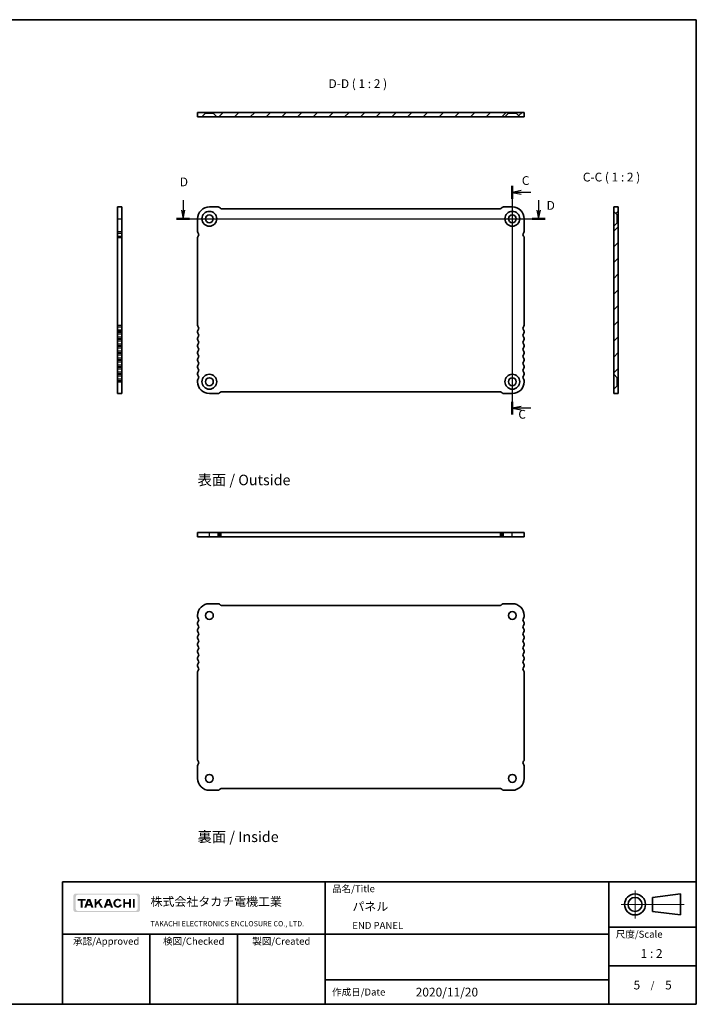
# Model space of a CAD drawing. Units: millimetres. Extents: x 0 to 4732, y 0 to 984.
# Drawn here: x 4346 to 4732, y 0 to 562 of the extents above; entities that cross this region are included whole.
import ezdxf
from ezdxf.enums import TextEntityAlignment as Align

# ---------------------------------------------------------------- set-up
doc = ezdxf.new("R2010")
doc.units = ezdxf.units.MM
doc.header["$LTSCALE"] = 2.5
for name, color, linetype, lineweight in [('Border (ISO)', 7, 'Continuous', 35), ('Hatch (ISO)', 1, 'Continuous', 18), ('Section Line (ISO)', 7, 'Continuous', 25), ('Symbol (ISO)', 7, 'Continuous', 18), ('Title (ISO)', 7, 'Continuous', 35), ('Visible (ISO)', 7, 'Continuous', 35), ('Visible Narrow (ISO)', 7, 'Continuous', 25)]:
    doc.layers.add(name, color=color, linetype=linetype, lineweight=lineweight)
doc.styles.add('Note Text (TK)', font='txt')
doc.styles.add('文字スタイル67', font='arial.ttf')

# ---------------------------------------------------------------- blocks, each defined once
blk = doc.blocks.new('図面枠 tk図枠')
at = {"layer": 'Border (ISO)'}
for p, q in [((14.49999999999999, 289), (405.4999999999999, 289)), ((405.4999999999999, 289), (405.4999999999999, 8.000000000000007)), ((14.50000000000001, 8.000000000000007), (405.4999999999999, 8.000000000000007))]:
    blk.add_line(p, q, dxfattribs=at)
blk = doc.blocks.new('表題欄 tk表題欄')
at = {"layer": 'Hatch (ISO)'}
h = blk.add_hatch(color=256, dxfattribs=at)
edge = h.paths.add_edge_path(flags=0)
edge.add_arc((95.57537688673352, 236.2990653650367), 0.5958259999999996, 269.9999999999897, 360)
edge.add_line((96.17120288673351, 236.2990653650368), (96.17120288673348, 239.7107813650365))
edge.add_arc((95.5753768867335, 239.7107813650366), 0.5958259999999996, 0, 90.0000000000068)
edge.add_line((95.57537688673342, 240.3066073650366), (79.13710888673356, 240.3066073650366))
edge.add_arc((79.13710888673353, 239.7107813650366), 0.5958259999999996, 89.99999999999744, 180)
edge.add_line((78.54128288673353, 239.7107813650365), (78.54128288673331, 236.2990653650368))
edge.add_arc((79.13710888673332, 236.2990653650365), 0.5958259999999996, 180, 270.0000000000231)
edge.add_line((79.13710888673356, 235.7032393650365), (95.57537688673342, 235.7032393650367))
edge = h.paths.add_edge_path()
edge.add_line((77.83935088673357, 239.9556413650366), (77.83935088673357, 236.0542053650368))
edge.add_arc((78.54128288673346, 236.0542053650367), 0.7019319999998935, 180, 270.0000000000087)
edge.add_line((78.54128288673357, 235.3522733650368), (96.17120288673352, 235.3522733650368))
edge.add_arc((96.17120288673351, 236.0542053650367), 0.7019319999998921, 270, 360)
edge.add_line((96.8731348867334, 236.0542053650368), (96.87313488673352, 239.9556413650366))
edge.add_arc((96.1712028867336, 239.9556413650367), 0.7019319999998921, 0, 90.00000000000873)
edge.add_line((96.17120288673348, 240.6575733650367), (78.54128288673357, 240.6575733650366))
edge.add_arc((78.54128288673357, 239.9556413650366), 0.7019319999999984, 90, 180)
for points in [[(79.07181288673355, 239.1476033650369), (79.07181288673355, 238.6578833650367), (79.92066088673353, 238.6578833650367), (79.92066088673353, 236.6581933650368), (80.50832488673353, 236.6581933650368), (80.50832488673353, 238.6578833650367), (81.35717288673355, 238.6578833650367), (81.35717288673355, 239.1476033650369)], [(85.68407849525303, 236.6581933650368), (84.9434673993943, 237.8918698287545), (84.41792288673358, 237.3246628822781), (84.41792288673358, 236.6581933650368), (83.89555488673355, 236.6581933650368), (83.89555488673355, 239.1476033650369), (84.41792288673358, 239.1476033650369), (84.41792288673358, 238.0993979968839), (85.38913556809511, 239.1476033650369), (86.10696490847272, 239.1476033650369), (85.31925422435492, 238.2974470774499), (86.30334488673353, 236.6581933650368)], [(92.09142939614459, 239.1476033650369), (92.09142939614459, 236.6581933650368), (92.60971639614465, 236.6581933650368), (92.60971639614465, 237.6580383650368), (93.76872039614462, 237.6580383650368), (93.76872039614462, 236.6581933650368), (94.28700739614459, 236.6581933650368), (94.28700739614459, 239.1476033650369), (93.76872039614462, 239.1476033650369), (93.76872039614462, 238.1477583650367), (92.60971639614465, 238.1477583650367), (92.60971639614465, 239.1476033650369)], [(94.84202339614467, 239.1476033650369), (94.84202339614467, 236.6581933650368), (95.36439139614473, 236.6581933650368), (95.36439139614473, 239.1476033650369)]]:
    blk.add_hatch(color=256, dxfattribs=at).paths.add_polyline_path(points)
h = blk.add_hatch(color=256, dxfattribs=at)
h.paths.add_polyline_path([(82.59020695886475, 237.7110913650368), (81.95242681460243, 237.7110913650368), (82.27131688673356, 238.5794973650367)], flags=0)
h.paths.add_polyline_path([(82.77903014574996, 237.1968853650368), (81.76360362771717, 237.1968853650368), (81.56578886050404, 236.6581933650368), (80.94907288673355, 236.6581933650368), (81.86321688673357, 239.1476033650369), (82.67941688673353, 239.1476033650369), (83.59356088673351, 236.6581933650368), (82.97684491296302, 236.6581933650368)])
h = blk.add_hatch(color=256, dxfattribs=at)
h.paths.add_polyline_path([(87.52707281460246, 237.7110913650368), (88.16485295886469, 237.7110913650368), (87.84596288673359, 238.5794973650367)], flags=0)
h.paths.add_polyline_path([(87.14043486050403, 236.6581933650368), (87.3382496277172, 237.1968853650368), (88.35367614574989, 237.1968853650368), (88.551490912963, 236.6581933650368), (89.16820688673343, 236.6581933650368), (88.25406288673352, 239.1476033650369), (87.43786288673356, 239.1476033650369), (86.52371888673358, 236.6581933650368)])
h = blk.add_hatch(color=256, dxfattribs=at)
edge = h.paths.add_edge_path()
edge.add_arc((90.52309888673334, 237.9028983650369), 1.273272000000011, 38.55054079078439, 336.5820184016556)
edge.add_line((91.69149139614446, 237.3968543650369), (91.17255542714857, 237.6216113977801))
edge.add_ellipse((90.52309888673352, 237.9028983650369), major_axis=(0, -0.7998759999999119), ratio=0.8673469387756529, start_angle=128.5505407907963, end_angle=426.582018401653, ccw=False)
edge.add_line((91.09381514418376, 238.3576891122095), (91.51887237036831, 238.6964075050431))
at = {"layer": 'Title (ISO)'}
for p, q in [((74.70882392282105, 244.052739026017), (255.7088239228211, 244.052739026017)), ((74.70882392282105, 209.052739026017), (74.70882392282105, 244.052739026017)), ((149.7088239228211, 244.052739026017), (149.7088239228211, 209.052739026017)), ((230.7088239228211, 244.052739026017), (230.7088239228211, 209.052739026017)), ((255.7088239228211, 244.052739026017), (255.7088239228211, 209.052739026017)), ((243.2088239228211, 239.552739026017), (251.2088239228211, 240.5527390260171)), ((243.2088239228211, 239.552739026017), (243.2088239228211, 235.552739026017)), ((251.2088239228211, 234.552739026017), (251.2088239228211, 240.5527390260171)), ((243.2088239228211, 235.552739026017), (251.2088239228211, 234.552739026017)), ((230.7088239228211, 231.052739026017), (255.7088239228211, 231.052739026017)), ((74.70882392282105, 229.052739026017), (230.7088239228211, 229.052739026017)), ((99.70882392282108, 229.052739026017), (99.70882392282108, 209.052739026017)), ((124.708823922821, 229.052739026017), (124.708823922821, 209.052739026017)), ((230.7088239228211, 220.052739026017), (255.7088239228211, 220.052739026017)), ((149.7088239228211, 216.052739026017), (230.7088239228211, 216.052739026017)), ((255.7088239228211, 209.052739026017), (74.70882392282105, 209.052739026017))]:
    blk.add_line(p, q, dxfattribs=at)
at = {"layer": 'Title (ISO)', "color": 4, "linetype": 'Continuous', "lineweight": 18}
for p, q in [((238.2088239228211, 241.552739026017), (238.2088239228211, 233.552739026017)), ((252.2088239228211, 237.552739026017), (234.2088239228211, 237.552739026017))]:
    blk.add_line(p, q, dxfattribs=at)
at = {"layer": 'Title (ISO)'}
for radius in [3, 2]:
    blk.add_circle((238.2088239228211, 237.552739026017), radius, dxfattribs=at)
at = {"layer": 'Title (ISO)', "color": 1, "char_height": 2.000000029802322, "line_spacing_factor": 1.5, "style": 'Note Text (TK)'}
for s, insert, attachment_point in [('\\fＭＳ Ｐゴシック|b0|i0;\\H2.0000;品名/Title', (151.708823922821, 242.052739026017), 4), ('\\fＭＳ Ｐゴシック|b0|i0;\\H2.0000;承認/Approved', (87.20882392282108, 227.052739026017), 5), ('\\fＭＳ Ｐゴシック|b0|i0;\\H2.0000;検図/Checked', (112.208823922821, 227.052739026017), 5), ('\\fＭＳ Ｐゴシック|b0|i0;\\H2.0000;製図/Created', (137.2088239228211, 227.052739026017), 5), ('\\fＭＳ Ｐゴシック|b0|i0;\\H2.0000;尺度/Scale', (232.7088239228211, 229.052739026017), 4), ('\\fＭＳ Ｐゴシック|b0|i0;\\H2.0000;作成日/Date', (151.708823922821, 212.552739026017), 4)]:
    blk.add_mtext(s, dxfattribs=dict(at, insert=insert, attachment_point=attachment_point))
at = {"layer": 'Title (ISO)', "color": 7, "line_spacing_factor": 1.5, "style": 'Note Text (TK)'}
for s, insert, char_height, attachment_point in [('株式会社タカチ電機工業', (99.87313488673345, 238.052739026017), 2.5, 4), ('\\fArial|b0|i0;\\H1.4986;TAKACHI ELECTRONICS ENCLOSURE CO., LTD.', (99.87313488673342, 232.052739026017), 1.49859994649887, 4), ('\\fＭＳ Ｐゴシック|b0|i0;\\H2.0000;/', (243.2088239228211, 214.552739026017), 2.000000029802322, 5)]:
    blk.add_mtext(s, dxfattribs=dict(at, insert=insert, char_height=char_height, attachment_point=attachment_point))
at = {"layer": 'Title (ISO)', "color": 7}
for tag, p, height, style in [('<品名>_001', (157.5383693773665, 235.724614026017), 2.5, 'Note Text (TK)'), ('<Title>_001', (157.4878143697324, 230.5527390111159), 2.000000029802322, '文字スタイル67'), ('<尺度>_001', (238.5355284682756, 222.3098412987444), 2.5, 'Note Text (TK)'), ('作成日_001', (175.5824034682756, 211.2814322078352), 2.5, 'Note Text (TK)'), ('<ページ_No.>_001', (237.9488807410029, 213.302739026017), 2.5, 'Note Text (TK)'), ('<総ページ数>_001', (246.7997330137301, 213.302739026017), 2.5, 'Note Text (TK)')]:
    blk.add_attdef(tag, p, '', height=height, dxfattribs=dict(at, style=style))
at = {"layer": 'Title (ISO)', "color": 7, "style": 'Note Text (TK)'}
blk.add_attdef('<承認>', text='', height=2.5, dxfattribs=at).set_placement((87.20882392282108, 217.052739026017), align=Align.MIDDLE_CENTER)
blk = doc.blocks.new('2dTransSection22')
at = {"layer": 'Section Line (ISO)', "linetype": 'Continuous'}
for p, q in [((352.967066092714, 238.023753620894), (352.967066092714, 172.773753017687)), ((355.467066092714, 236.6953468376438), (352.967066092714, 236.1953468376438)), ((355.467066092714, 236.1953468376438), (352.967066092714, 236.1953468376438)), ((352.967066092714, 236.1953468376438), (355.467066092714, 235.6953468376438)), ((358.2908872171543, 236.1953468376438), (355.467066092714, 236.1953468376438)), ((355.467066092714, 175.1021598009372), (352.967066092714, 174.6021598009372)), ((355.467066092714, 174.6021598009372), (352.967066092714, 174.6021598009372)), ((352.967066092714, 174.6021598009372), (355.467066092714, 174.1021598009372)), ((358.2908872171543, 174.6021598009372), (355.467066092714, 174.6021598009372))]:
    blk.add_line(p, q, dxfattribs=at)
at = {"layer": 'Section Line (ISO)', "linetype": 'Continuous', "lineweight": 50}
for p, q in [((352.967066092714, 238.023753620894), (352.967066092714, 234.3669400543936)), ((352.967066092714, 176.4305665841874), (352.967066092714, 172.773753017687))]:
    blk.add_line(p, q, dxfattribs=at)
at = {"layer": 'Section Line (ISO)', "char_height": 2.5, "attachment_point": 7, "style": 'Note Text (TK)'}
for insert in [(355.6910666661556, 237.5341086763838), (354.6812631558755, 170.821468495066)]:
    blk.add_mtext('C', dxfattribs=dict(at, insert=insert))
blk = doc.blocks.new('2dTransSection33')
at = {"layer": 'Section Line (ISO)', "linetype": 'Continuous'}
for p, q in [((255.6204536203177, 233.6236239203604), (255.6204536203177, 230.7839693474517)), ((357.1224349661566, 233.6236239203604), (357.1224349661566, 230.7839693474517)), ((255.1204536203177, 230.7839693474517), (255.6204536203177, 228.2839693474517)), ((255.6204536203177, 230.7839693474517), (255.6204536203177, 228.2839693474517)), ((255.6204536203177, 228.2839693474517), (256.1204536203177, 230.7839693474517)), ((356.6224349661565, 230.7839693474517), (357.1224349661566, 228.2839693474517)), ((357.1224349661566, 230.7839693474517), (357.1224349661566, 228.2839693474517)), ((357.1224349661566, 228.2839693474517), (357.6224349661566, 230.7839693474517)), ((253.7464442932373, 228.2839693474517), (358.9964442932374, 228.2839693474517))]:
    blk.add_line(p, q, dxfattribs=at)
at = {"layer": 'Section Line (ISO)', "linetype": 'Continuous', "lineweight": 50}
for p, q in [((253.7464442932373, 228.2839693474517), (257.494462947398, 228.2839693474517)), ((355.2484256390763, 228.2839693474517), (358.9964442932374, 228.2839693474517))]:
    blk.add_line(p, q, dxfattribs=at)
at = {"layer": 'Section Line (ISO)', "char_height": 2.5, "attachment_point": 7, "style": 'Note Text (TK)'}
for insert in [(254.6790040338274, 236.7839693474518), (359.4128251441707, 230.0696485560595)]:
    blk.add_mtext('D', dxfattribs=dict(at, insert=insert))

msp = doc.modelspace()

# ---------------------------------------------------------------- hatches: boundary and pattern name
at = {"layer": 'Hatch (ISO)'}
h = msp.add_hatch(dxfattribs=at)
h.set_pattern_fill('ANSI31', color=256, scale=50.8, style=0)
h.set_pattern_definition([(45, (3921, -4.786834577954923), (-4.490128060534576, 4.490128060534576), [])])
h.paths.add_polyline_path([(4622.683500474191, 506.6163704361254), (4624.68350047419, 508.6163704361253), (4624.68350047419, 509.1163704361254), (4456.184132185428, 509.1163704361254), (4456.184132185428, 508.6163704361253), (4458.184132185428, 506.6163704361254)])
h.paths.add_polyline_path([(4447.184132185428, 509.1163704361254), (4447.184132185428, 506.6163704361254), (4449.684132185428, 506.6163704361254), (4451.684132185428, 508.6163704361253), (4451.684132185428, 509.1163704361254)])
h.paths.add_polyline_path([(4633.684132185428, 509.1163704361254), (4633.684132185428, 506.6163704361254), (4631.183500474191, 506.6163704361254), (4629.18350047419, 508.6163704361253), (4629.18350047419, 509.1163704361254)])
h = msp.add_hatch(dxfattribs=at)
h.set_pattern_fill('ANSI31', color=256, scale=50.8, style=0)
h.set_pattern_definition([(45, (3921, -8.210269565410304), (-4.490128060534576, 4.490128060534576), [])])
h.paths.add_polyline_path([(4686.832124828802, 357.607669276939), (4684.832124828802, 359.6076693186707), (4684.832124828802, 444.107668886448), (4686.832124828802, 446.1076688864481), (4687.332124828802, 446.1076688864481), (4687.332124828802, 357.607669276939)])
h.paths.add_polyline_path([(4687.332124828802, 348.6076688864458), (4684.832124828802, 348.6076688864458), (4684.832124828802, 351.1076694125669), (4686.832124828802, 353.1076694542986), (4687.332124828802, 353.1076694542986)])
h.paths.add_polyline_path([(4687.332124828802, 455.1076688864481), (4684.832124828802, 455.1076688864481), (4684.832124828802, 452.607668886448), (4686.832124828802, 450.6076688864481), (4687.332124828802, 450.6076688864481)])

# ---------------------------------------------------------------- linework, layer by layer
at = {"layer": 'Visible (ISO)'}
for p, q in [((4447.182237647319, 509.1163704361254), (4447.184132185427, 509.1163704361254)), ((4447.182237647319, 509.1163704361254), (4447.182237647319, 506.6163704361254)), ((4447.182237647319, 506.6163704361254), (4447.184132185427, 506.6163704361254)), ((4447.184132185428, 509.1163704361254), (4447.184132185428, 506.6163704361254)), ((4451.684132185428, 509.1163704361254), (4447.184132185428, 509.1163704361254)), ((4447.184132185428, 506.6163704361254), (4449.684132185428, 506.6163704361254)), ((4449.684132185428, 506.6163704361254), (4451.684132185428, 508.6163704361252)), ((4458.184132185428, 506.6163704361254), (4449.684132185428, 506.6163704361254)), ((4451.684132185428, 508.6163704361252), (4451.684132185428, 509.1163704361254)), ((4451.684132185428, 509.1163704361254), (4456.184132185428, 509.1163704361254)), ((4451.684132185428, 508.6163704361253), (4456.184132185428, 508.6163704361253)), ((4624.68350047419, 509.1163704361254), (4456.184132185428, 509.1163704361254)), ((4456.184132185428, 509.1163704361254), (4456.184132185428, 508.6163704361253)), ((4456.184132185428, 508.6163704361253), (4458.184132185428, 506.6163704361254)), ((4458.184132185428, 506.6163704361254), (4622.683500474191, 506.6163704361254)), ((4622.683500474191, 506.6163704361254), (4624.68350047419, 508.6163704361252)), ((4631.183500474191, 506.6163704361254), (4622.683500474191, 506.6163704361254)), ((4624.68350047419, 508.6163704361252), (4624.68350047419, 509.1163704361254)), ((4624.68350047419, 509.1163704361254), (4629.18350047419, 509.1163704361254)), ((4624.68350047419, 508.6163704361252), (4629.18350047419, 508.6163704361252)), ((4633.684132185428, 509.1163704361254), (4629.18350047419, 509.1163704361254)), ((4629.18350047419, 509.1163704361254), (4629.18350047419, 508.6163704361253)), ((4629.18350047419, 508.6163704361253), (4631.183500474191, 506.6163704361254)), ((4631.183500474191, 506.6163704361254), (4633.684132185428, 506.6163704361254)), ((4633.684132185428, 509.1163704361254), (4633.684132185428, 506.6163704361254)), ((4401.414514505994, 455.1076712805047), (4403.914514505994, 455.1076712805047)), ((4401.414514505994, 455.1076712805047), (4401.414514505992, 448.3576712805047)), ((4403.914514505994, 455.1076712805047), (4403.914514505991, 448.3576712805047)), ((4453.932237766447, 455.1076712805047), (4458.91699733655, 455.1076689052147)), ((4459.800248489329, 454.7415525584333), (4460.214462094356, 454.3273389691631)), ((4460.74479217016, 454.1076690651395), (4620.123472021989, 454.1076688864349)), ((4620.653802097807, 454.3273387904718), (4621.068015702832, 454.7415523797417)), ((4621.951899162506, 455.1076688864478), (4626.934132185427, 455.1076688864481)), ((4687.332124828802, 455.1076688864481), (4684.832124828802, 455.1076688864481)), ((4684.832124828802, 452.6076688864481), (4684.832124828802, 455.1076688864481)), ((4686.832124828802, 450.6076688864481), (4684.832124828802, 452.6076688864481)), ((4684.832124828802, 452.607668886448), (4684.832124828802, 444.1076688864481)), ((4687.332124828802, 450.6076688864481), (4686.832124828802, 450.6076688864481)), ((4686.832124828802, 446.1076688864481), (4686.832124828802, 450.6076688864481)), ((4687.332124828802, 455.1076688864481), (4687.332124828802, 450.6076688864481)), ((4687.332124828802, 446.1076688864481), (4687.332124828802, 450.6076688864481)), ((4401.414514505992, 441.0926064377945), (4401.414514505992, 448.3576712805047)), ((4403.914514505991, 441.0926064377945), (4403.914514505991, 448.3576712805047)), ((4447.182237647319, 441.0926064377945), (4447.182237647318, 448.3576712805047)), ((4633.684132185427, 448.3576688864481), (4633.684132185427, 441.0926040437379)), ((4684.832124828802, 444.1076688864481), (4686.832124828802, 446.1076688864482)), ((4684.832124828802, 359.6076693186707), (4684.832124828802, 444.1076688864481)), ((4686.832124828802, 446.1076688864482), (4687.332124828802, 446.1076688864482)), ((4687.332124828802, 446.1076688864482), (4687.332124828802, 357.6076692769391)), ((4401.414514505992, 441.0926064377945), (4401.414514505992, 440.2251388591496)), ((4401.414514505992, 438.4596954276494), (4401.414514505992, 440.2251388591497)), ((4401.414514505992, 438.4596954276493), (4401.414514505992, 437.70539772226)), ((4403.914514505991, 441.0926064377945), (4403.914514505991, 440.2251388591496)), ((4403.914514505991, 438.4596954276494), (4403.914514505991, 440.2251388591497)), ((4403.914514505991, 438.4596954276493), (4403.914514505991, 437.70539772226)), ((4401.414514505992, 387.5926040437358), (4401.414514505992, 437.70539772226)), ((4403.914514505991, 387.5926040437358), (4403.914514505991, 437.70539772226)), ((4447.184132185427, 387.5926040437358), (4447.184132185427, 437.70539772226)), ((4633.684132185427, 437.7053977222617), (4633.684132185427, 387.5926040437375)), ((4401.414514505992, 387.5926040437358), (4401.414514505992, 386.7251364650911)), ((4401.414514505992, 384.990201307801), (4401.414514505992, 386.7251364650911)), ((4401.414514505992, 384.9902013078011), (4401.414514505992, 384.1227337291565)), ((4401.414514505992, 383.5926040437358), (4401.414514505992, 384.1227337291564)), ((4401.414514505992, 383.5926040437359), (4401.414514505992, 382.7251364650913)), ((4401.414514505992, 380.9902013078009), (4401.414514505992, 382.7251364650913)), ((4403.914514505991, 387.5926040437358), (4403.914514505991, 386.7251364650911)), ((4403.914514505991, 384.990201307801), (4403.914514505991, 386.7251364650911)), ((4403.914514505991, 384.9902013078011), (4403.914514505991, 384.1227337291565)), ((4403.914514505991, 383.5926040437358), (4403.914514505991, 384.1227337291564)), ((4403.914514505991, 383.5926040437359), (4403.914514505991, 382.7251364650913)), ((4403.914514505991, 380.9902013078009), (4403.914514505991, 382.7251364650913)), ((4447.184132185427, 383.5926040437358), (4447.184132185427, 384.1227337291564)), ((4633.684132185427, 384.1227337291579), (4633.684132185427, 383.5926040437373)), ((4401.414514505992, 380.9902013078009), (4401.414514505992, 380.1227337291562)), ((4401.414514505992, 379.5926040437358), (4401.414514505992, 380.1227337291562)), ((4401.414514505992, 379.5926040437359), (4401.414514505992, 378.725136465091)), ((4401.414514505992, 376.990201307801), (4401.414514505992, 378.7251364650909)), ((4401.414514505992, 376.990201307801), (4401.414514505992, 376.1227337291562)), ((4403.914514505991, 380.9902013078009), (4403.914514505991, 380.1227337291562)), ((4403.914514505991, 379.5926040437358), (4403.914514505991, 380.1227337291562)), ((4403.914514505991, 379.5926040437359), (4403.914514505991, 378.725136465091)), ((4403.914514505991, 376.990201307801), (4403.914514505991, 378.7251364650909)), ((4403.914514505991, 376.990201307801), (4403.914514505991, 376.1227337291562)), ((4447.184132185427, 379.5926040437358), (4447.184132185427, 380.1227337291562)), ((4633.684132185427, 380.1227337291576), (4633.684132185427, 379.5926040437371)), ((4401.414514505992, 375.5926040437357), (4401.414514505992, 376.1227337291562)), ((4401.414514505992, 375.5926040437357), (4401.414514505992, 374.7251364650908)), ((4401.414514505992, 372.9902013078012), (4401.414514505992, 374.7251364650908)), ((4401.414514505992, 372.9902013078011), (4401.414514505992, 372.1227337291564)), ((4401.414514505992, 371.5926040437358), (4401.414514505992, 372.1227337291564)), ((4401.414514505992, 371.5926040437358), (4401.414514505992, 370.7251364650915)), ((4403.914514505991, 375.5926040437357), (4403.914514505991, 376.1227337291562)), ((4403.914514505991, 375.5926040437357), (4403.914514505991, 374.7251364650908)), ((4403.914514505991, 372.9902013078012), (4403.914514505991, 374.7251364650908)), ((4403.914514505991, 372.9902013078011), (4403.914514505991, 372.1227337291564)), ((4403.914514505991, 371.5926040437358), (4403.914514505991, 372.1227337291564)), ((4403.914514505991, 371.5926040437358), (4403.914514505991, 370.7251364650915)), ((4447.184132185427, 375.5926040437357), (4447.184132185427, 376.1227337291562)), ((4447.184132185427, 371.5926040437358), (4447.184132185427, 372.1227337291564)), ((4633.684132185427, 376.1227337291573), (4633.684132185427, 375.5926040437367)), ((4633.684132185427, 372.122733729157), (4633.684132185427, 371.5926040437364)), ((4401.414514505992, 368.9902013078015), (4401.414514505992, 370.7251364650915)), ((4401.414514505992, 368.9902013078015), (4401.414514505992, 368.1227337291566)), ((4401.414514505992, 367.592604043736), (4401.414514505992, 368.1227337291566)), ((4401.414514505992, 367.592604043736), (4401.414514505992, 366.7251364650911)), ((4401.414514505992, 364.9902013078017), (4401.414514505992, 366.7251364650911)), ((4403.914514505991, 368.9902013078015), (4403.914514505991, 370.7251364650915)), ((4403.914514505991, 368.9902013078015), (4403.914514505991, 368.1227337291566)), ((4403.914514505991, 367.592604043736), (4403.914514505991, 368.1227337291566)), ((4403.914514505991, 367.592604043736), (4403.914514505991, 366.7251364650911)), ((4403.914514505991, 364.9902013078017), (4403.914514505991, 366.7251364650911)), ((4447.184132185427, 367.592604043736), (4447.184132185427, 368.1227337291566)), ((4633.684132185428, 368.1227337291567), (4633.684132185428, 367.5926040437361)), ((4401.414514505992, 364.9902013078019), (4401.414514505992, 364.1227337291568)), ((4401.414514505992, 363.5926040437362), (4401.414514505992, 364.1227337291568)), ((4401.414514505992, 363.5926040437362), (4401.414514505992, 362.7251364650913)), ((4401.414514505992, 360.9902013078015), (4401.414514505992, 362.7251364650913)), ((4401.414514505992, 360.9902013078014), (4401.414514505992, 360.1227337291563)), ((4401.414514505992, 359.5926040437359), (4401.414514505992, 360.1227337291564)), ((4403.914514505991, 364.9902013078019), (4403.914514505991, 364.1227337291568)), ((4403.914514505991, 363.5926040437362), (4403.914514505991, 364.1227337291568)), ((4403.914514505991, 363.5926040437362), (4403.914514505991, 362.7251364650913)), ((4403.914514505991, 360.9902013078015), (4403.914514505991, 362.7251364650913)), ((4403.914514505991, 360.9902013078014), (4403.914514505991, 360.1227337291563)), ((4403.914514505991, 359.5926040437359), (4403.914514505991, 360.1227337291564)), ((4447.184132185427, 363.5926040437362), (4447.184132185427, 364.1227337291568)), ((4447.184132185427, 359.5926040437359), (4447.184132185427, 360.1227337291564)), ((4633.684132185428, 364.1227337291565), (4633.684132185428, 363.5926040437358)), ((4633.684132185428, 360.1227337291561), (4633.684132185428, 359.5926040437356)), ((4401.414514505992, 359.5926040437358), (4401.414514505992, 358.7251364650915)), ((4401.414514505992, 356.9902013078009), (4401.414514505992, 358.7251364650916)), ((4401.414514505992, 356.9902013078009), (4401.414514505992, 356.1227337291564)), ((4401.414514505992, 355.3576688864461), (4401.414514505992, 356.1227337291563)), ((4401.414514505992, 355.3576688864461), (4401.414514505994, 348.6076688864461)), ((4403.914514505991, 359.5926040437358), (4403.914514505991, 358.7251364650915)), ((4403.914514505991, 356.9902013078009), (4403.914514505991, 358.7251364650916)), ((4403.914514505991, 356.9902013078009), (4403.914514505991, 356.1227337291564)), ((4403.914514505991, 355.3576688864461), (4403.914514505991, 356.1227337291564)), ((4403.914514505991, 355.3576688864461), (4403.914514505994, 348.6076688864461)), ((4447.184132185428, 355.3576688864461), (4447.184132185427, 356.1227337291564)), ((4633.684132185428, 356.1227337291559), (4633.684132185428, 355.3576688864457)), ((4686.832124828802, 357.6076692769391), (4684.832124828802, 359.6076693186707)), ((4684.832124828802, 359.6076693186707), (4684.832124828802, 351.1076694125669)), ((4687.332124828802, 357.6076692769391), (4686.832124828802, 357.6076692769391)), ((4686.832124828802, 353.1076694542986), (4686.832124828802, 357.6076692769391)), ((4687.332124828802, 353.1076694542986), (4687.332124828802, 357.6076692769391)), ((4401.414514505994, 348.6076688864461), (4403.914514505994, 348.6076688864461)), ((4458.91636520835, 348.6076688864456), (4453.934132185428, 348.6076688864461)), ((4460.214462273048, 349.3879989824217), (4459.800248668022, 348.9737853931516)), ((4620.12347202199, 349.6076688864588), (4460.744792348851, 349.6076688864456)), ((4621.068015702833, 348.9737853931519), (4620.653802097795, 349.3879989824348)), ((4626.934132185428, 348.6076688864458), (4621.951899162506, 348.6076688864455)), ((4684.832124828802, 351.107669412567), (4686.832124828802, 353.1076694542986)), ((4684.832124828802, 348.6076688864458), (4684.832124828802, 351.107669412567)), ((4687.332124828802, 348.6076688864458), (4684.832124828802, 348.6076688864458)), ((4686.832124828802, 353.1076694542986), (4687.332124828802, 353.1076694542986)), ((4687.332124828802, 353.1076694542986), (4687.332124828802, 348.6076688864458)), ((4453.932237766415, 269.2345201092654), (4447.182237647287, 269.2345201092674)), ((4447.182237647287, 266.7345201092674), (4447.182237647287, 269.2345201092674)), ((4453.932237766415, 266.7345201092654), (4447.182237647287, 266.7345201092674)), ((4453.932237766415, 269.2345201092654), (4458.916997336518, 269.2345201092654)), ((4453.932237766415, 266.7345201092654), (4458.916997336518, 266.7345201092654)), ((4459.800248489298, 269.2345201092655), (4458.916997336518, 269.2345201092654)), ((4459.800248489298, 266.7345201092655), (4458.916997336518, 266.7345201092654)), ((4459.800248489298, 269.2345201092655), (4460.214462094326, 269.2345201092656)), ((4459.800248489298, 266.7345201092655), (4460.214462094326, 266.7345201092656)), ((4460.214462094326, 269.2345201092656), (4460.744792170128, 269.2345201092656)), ((4460.214462094326, 266.7345201092656), (4460.744792170128, 266.7345201092656)), ((4460.744792170128, 269.2345201092656), (4620.123472021957, 269.2345201092656)), ((4460.744792170128, 266.7345201092656), (4620.123472021957, 266.7345201092656)), ((4620.123472021957, 269.2345201092656), (4620.653802097775, 269.2345201092656)), ((4620.123472021957, 266.7345201092656), (4620.653802097775, 266.7345201092656)), ((4620.653802097775, 269.2345201092656), (4621.068015702802, 269.2345201092655)), ((4620.653802097775, 266.7345201092656), (4621.068015702802, 266.7345201092655)), ((4621.951899162474, 269.2345201092654), (4621.068015702802, 269.2345201092655)), ((4621.951899162474, 266.7345201092654), (4621.068015702802, 266.7345201092655)), ((4621.951899162474, 269.2345201092654), (4626.934132185396, 269.2345201092654)), ((4621.951899162474, 266.7345201092654), (4626.934132185396, 266.7345201092654)), ((4633.684132185395, 269.2345201092674), (4626.934132185396, 269.2345201092654)), ((4633.684132185395, 266.7345201092674), (4626.934132185396, 266.7345201092654)), ((4633.684132185396, 266.7345201092674), (4633.684132185396, 269.2345201092674)), ((4458.916365208289, 228.6738605154845), (4453.934132185366, 228.673860515484)), ((4460.214462272987, 227.8935304195084), (4459.800248667962, 228.3077440087785)), ((4620.123472021929, 227.6738605154713), (4460.744792348791, 227.6738605154845)), ((4621.068015702774, 228.3077440087782), (4620.653802097733, 227.8935304194953)), ((4626.934132185367, 228.6738605154843), (4621.951899162445, 228.6738605154846)), ((4447.184132185367, 221.923860515484), (4447.184132185366, 221.1587956727738)), ((4633.684132185368, 221.1587956727741), (4633.684132185368, 221.9238605154843)), ((4447.184132185366, 217.6889253581943), (4447.184132185366, 217.1587956727738)), ((4447.184132185366, 213.6889253581939), (4447.184132185366, 213.1587956727734)), ((4633.684132185368, 217.1587956727739), (4633.684132185368, 217.6889253581944)), ((4633.684132185368, 213.1587956727736), (4633.684132185368, 213.6889253581942)), ((4447.184132185367, 209.6889253581942), (4447.184132185367, 209.1587956727735)), ((4633.684132185368, 209.1587956727734), (4633.684132185368, 209.6889253581939)), ((4447.184132185367, 205.6889253581942), (4447.184132185367, 205.1587956727737)), ((4633.684132185368, 205.1587956727731), (4633.684132185368, 205.6889253581937)), ((4447.184132185367, 201.6889253581944), (4447.184132185367, 201.1587956727738)), ((4447.184132185367, 197.6889253581942), (4447.184132185367, 197.1587956727738)), ((4633.684132185368, 201.1587956727729), (4633.684132185368, 201.6889253581934)), ((4633.684132185368, 197.1587956727725), (4633.684132185368, 197.688925358193)), ((4447.184132185366, 193.6889253581942), (4447.184132185366, 193.1587956727737)), ((4633.684132185368, 193.1587956727723), (4633.684132185368, 193.6889253581928)), ((4447.184132185366, 189.6889253581943), (4447.184132185366, 139.57613167967)), ((4633.684132185368, 139.5761316796683), (4633.684132185368, 189.6889253581926)), ((4447.182237647258, 136.1889229641356), (4447.182237647258, 128.9238581214253)), ((4633.684132185368, 128.9238605154819), (4633.684132185368, 136.1889253581922)), ((4453.932237766386, 122.1738581214253), (4458.91699733649, 122.1738604967154)), ((4459.800248489269, 122.5399768434968), (4460.214462094296, 122.9541904327671)), ((4460.744792170099, 123.1738603367906), (4620.123472021929, 123.1738605154951)), ((4620.653802097747, 122.9541906114583), (4621.068015702773, 122.5399770221883)), ((4621.951899162445, 122.1738605154822), (4626.934132185367, 122.173860515482))]:
    msp.add_line(p, q, dxfattribs=at)
for centre, radius in [((4453.932237706882, 448.3576712209411), 4.25), ((4453.932237706882, 448.3576712209411), 2.25), ((4626.934132185427, 448.3576688864481), 4.25), ((4626.934132185427, 448.3576688864481), 2.25), ((4453.934132185428, 355.3576688864461), 4.25), ((4453.934132185428, 355.3576688864461), 2.25), ((4626.93350047419, 355.3576693656189), 4.25), ((4626.93350047419, 355.3576693656189), 2.25), ((4453.934132185366, 221.923860515484), 2.25), ((4626.93350047413, 221.9238600363112), 2.25), ((4453.932237706822, 128.923858180989), 2.25), ((4626.934132185367, 128.9238605154819), 2.25)]:
    msp.add_circle(centre, radius, dxfattribs=at)
for centre, radius, start, end in [((4453.932237706882, 448.357671220941), 6.750000059563774, 89.99999949440073, 180), ((4458.916365029657, 453.8576690651396), 1.249999999999797, 45.00000108971661, 89.97101718572623), ((4460.74479217016, 454.8576690651391), 0.7499999999996343, 225.0000010897193, 270), ((4620.123472021981, 454.8576688864575), 0.7500000000225882, 270.0000000007035, 314.9999989109888), ((4621.951899162506, 453.8576688864478), 1.250000000000068, 90, 134.9999989102816), ((4626.934132185427, 448.3576688864481), 6.750000000000007, 0, 90), ((4448.432237647318, 441.0926064377946), 1.249999999999739, 180, 223.9455195623282), ((4448.234132185427, 437.7053977222602), 1.049999999999862, 134.0792098478831, 180), ((4446.633154474918, 439.3567210742637), 1.250000000000586, 314.1416262357641, 44.0060423919755), ((4634.234132185428, 439.3576688864477), 1.250000000000133, 136.0544804376734, 225.9207901521168), ((4632.434132185426, 441.0926040437375), 1.250000000000055, 316.0544804377151, 0), ((4632.634132185427, 437.7053977222617), 1.050000000000201, 0, 45.92079015210878), ((4448.434132185426, 387.5926040437351), 1.249999999999471, 180, 223.9455195622838), ((4448.434132185426, 384.1227337291565), 1.249999999999467, 136.0544804376794, 180), ((4448.434132185426, 383.5926040437351), 1.2499999999995, 180, 223.9455195622578), ((4446.634132185427, 385.8576688864458), 1.250000000000249, 316.05448043771, 43.94551956232603), ((4446.634132185427, 381.8576688864458), 1.250000000000251, 316.0544804377074, 43.9455195623289), ((4634.234132185428, 385.8576688864474), 1.249999999999884, 136.0544804376443, 223.9455195623201), ((4634.234132185428, 381.8576688864471), 1.249999999999885, 136.0544804376443, 223.9455195623201), ((4632.434132185426, 387.5926040437375), 1.250000000000001, 316.0544804377091, 0), ((4632.434132185426, 384.1227337291573), 1.250000000000444, 0, 43.94551956231953), ((4632.434132185426, 383.5926040437371), 1.249999999999988, 316.05448043771, 0), ((4448.434132185427, 380.1227337291562), 1.250000000000071, 136.05448043771, 180), ((4448.434132185427, 379.5926040437353), 1.24999999999986, 180, 223.9455195622833), ((4448.434132185428, 376.1227337291562), 1.250000000000248, 136.0544804377085, 180), ((4446.634132185427, 377.8576688864457), 1.250000000000313, 316.0544804377159, 43.94551956232069), ((4634.234132185428, 377.8576688864469), 1.249999999999883, 136.0544804376452, 223.9455195623201), ((4632.434132185426, 380.122733729157), 1.250000000000445, 0, 43.94551956231953), ((4632.434132185426, 379.5926040437368), 1.250000000000002, 316.05448043771, 0), ((4632.434132185426, 376.1227337291567), 1.250000000000445, 0, 43.94551956231953), ((4448.434132185427, 375.592604043735), 1.249999999999465, 180, 223.9455195622908), ((4448.434132185427, 372.1227337291564), 1.249999999999573, 136.0544804376806, 180), ((4448.434132185426, 371.5926040437352), 1.249999999999296, 180, 223.9455195622549), ((4446.634132185427, 373.8576688864458), 1.250000000000244, 316.05448043771, 43.94551956229405), ((4634.234132185428, 373.8576688864465), 1.249999999999879, 136.0544804376443, 223.9455195623195), ((4632.434132185426, 375.5926040437365), 1.249999999999993, 316.05448043771, 0), ((4632.434132185426, 372.1227337291564), 1.250000000000447, 0, 43.94551956231953), ((4632.434132185426, 371.5926040437361), 1.249999999999986, 316.0544804377241, 0), ((4448.434132185428, 368.1227337291568), 1.250000000000355, 136.0544804377164, 180), ((4448.434132185426, 367.5926040437352), 1.249999999999289, 180, 223.9455195622913), ((4446.634132185427, 369.8576688864462), 1.250000000000252, 316.0544804377159, 43.94551956232774), ((4446.634132185427, 365.8576688864463), 1.250000000000138, 316.0544804377165, 43.94551956229147), ((4634.234132185428, 369.8576688864465), 1.250000000000037, 136.0544804376699, 223.9455195623259), ((4634.234132185428, 365.8576688864463), 1.25000000000004, 136.0544804376793, 223.9455195623207), ((4632.434132185428, 368.1227337291568), 1.250000000000003, 0, 43.94551956229061), ((4632.434132185428, 367.5926040437358), 1.250000000000017, 316.05448043771, 0), ((4448.434132185427, 364.122733729157), 1.249999999999893, 136.0544804376816, 180), ((4448.434132185427, 363.5926040437356), 1.249999999999859, 180, 223.9455195622833), ((4448.434132185427, 360.1227337291565), 1.250000000000248, 136.0544804377074, 180), ((4446.634132185427, 361.8576688864462), 1.250000000000138, 316.0544804377082, 43.94551956232012), ((4634.234132185428, 361.857668886446), 1.250000000000039, 136.0544804376793, 223.9455195623271), ((4632.434132185428, 364.1227337291566), 1.249999999999995, 0, 43.94551956229147), ((4632.434132185428, 363.5926040437357), 1.249999999999995, 316.05448043771, 0), ((4632.434132185428, 360.1227337291564), 1.25, 0, 43.94551956229002), ((4448.434132185426, 359.5926040437351), 1.249999999999437, 180, 223.9455195622538), ((4448.434132185427, 356.1227337291564), 1.250000000000319, 136.0544804377182, 180), ((4453.934132185428, 355.3576688864461), 6.749999999999991, 180, 270), ((4446.634132185427, 357.8576688864459), 1.250000000000254, 316.0544804377058, 43.94551956235582), ((4626.934132185428, 355.3576688864458), 6.75, 270, 0), ((4634.234132185428, 357.8576688864458), 1.250000000000039, 136.0544804376793, 223.9455195623264), ((4632.434132185428, 359.5926040437355), 1.249999999999995, 316.0544804377091, 0), ((4632.434132185428, 356.1227337291561), 1.249999999999985, 0, 43.94551956229147), ((4458.91636520835, 349.8576688864458), 1.250000000000174, 270, 314.9999989102799), ((4460.744792348851, 348.8576688864452), 0.7500000000004327, 90, 134.9999989102828), ((4620.12347202199, 348.8576688864587), 0.750000000000063, 45.00000108968308, 90), ((4621.951899162506, 349.8576688864456), 1.250000000000087, 225.0000010897097, 270), ((4453.934132185366, 221.923860515484), 6.749999999999991, 90, 180), ((4458.916365208289, 227.4238605154843), 1.250000000000174, 45.00000108972236, 90), ((4460.744792348791, 228.4238605154849), 0.7500000000004327, 225.0000010897149, 270), ((4620.123472021929, 228.4238605154714), 0.750000000000063, 270, 314.9999989103175), ((4621.951899162445, 227.4238605154845), 1.250000000000087, 90, 134.9999989102904), ((4626.934132185367, 221.9238605154843), 6.75, 0, 90), ((4448.434132185367, 221.1587956727738), 1.250000000000319, 180, 223.9455195622785), ((4446.634132185366, 219.4238605154843), 1.250000000000254, 316.0544804376452, 43.9455195622965), ((4634.234132185367, 219.4238605154843), 1.250000000000039, 136.0544804376758, 223.9455195623228), ((4632.434132185367, 221.158795672774), 1.249999999999985, 316.0544804377081, 0), ((4448.434132185366, 217.688925358195), 1.249999999999437, 136.0544804377487, 180), ((4448.434132185367, 217.1587956727736), 1.250000000000248, 180, 223.9455195622929), ((4448.434132185366, 213.6889253581945), 1.249999999999859, 136.0544804377163, 180), ((4446.634132185366, 215.4238605154839), 1.250000000000138, 316.05448043768, 43.94551956229189), ((4634.234132185367, 215.4238605154841), 1.250000000000039, 136.0544804376757, 223.9455195623228), ((4632.434132185367, 217.6889253581946), 1.249999999999995, 0, 43.9455195622883), ((4632.434132185367, 217.1587956727737), 1.25, 316.0544804377122, 0), ((4632.434132185367, 213.6889253581944), 1.249999999999995, 0, 43.94551956228772), ((4448.434132185366, 213.1587956727731), 1.249999999999893, 180, 223.9455195623182), ((4448.434132185366, 209.688925358195), 1.249999999999289, 136.0544804377091, 180), ((4448.434132185367, 209.1587956727733), 1.250000000000355, 180, 223.9455195622861), ((4446.634132185366, 211.4238605154838), 1.250000000000138, 316.0544804377086, 43.94551956228326), ((4446.634132185366, 207.4238605154839), 1.250000000000252, 316.0544804376717, 43.94551956228355), ((4634.234132185367, 211.4238605154838), 1.25000000000004, 136.0544804376768, 223.9455195623226), ((4634.234132185367, 207.4238605154836), 1.250000000000037, 136.0544804376758, 223.9455195623317), ((4632.434132185367, 213.1587956727736), 1.249999999999995, 316.0544804377081, 0), ((4632.434132185367, 209.6889253581943), 1.250000000000017, 0, 43.94551956228772), ((4632.434132185367, 209.1587956727733), 1.250000000000003, 316.0544804377121, 0), ((4448.434132185366, 205.688925358195), 1.249999999999296, 136.0544804377445, 180), ((4448.434132185366, 205.1587956727737), 1.249999999999573, 180, 223.9455195623194), ((4448.434132185366, 201.688925358195), 1.249999999999465, 136.0544804377092, 180), ((4446.634132185366, 203.4238605154843), 1.250000000000244, 316.0544804377039, 43.9455195622883), ((4634.234132185366, 203.4238605154836), 1.249999999999879, 136.05448043768, 223.9455195623552), ((4632.434132185367, 205.6889253581941), 1.249999999999986, 0, 43.94551956227836), ((4632.434132185366, 205.1587956727737), 1.250000000000447, 316.0544804376775, 0), ((4632.434132185367, 201.6889253581936), 1.249999999999993, 0, 43.94551956228772), ((4448.434132185367, 201.158795672774), 1.250000000000248, 180, 223.9455195622915), ((4448.434132185366, 197.6889253581948), 1.24999999999986, 136.0544804377167, 180), ((4448.434132185367, 197.1587956727738), 1.250000000000071, 180, 223.9455195622873), ((4446.634132185366, 199.4238605154844), 1.250000000000313, 316.0544804376764, 43.94551956228672), ((4634.234132185366, 199.4238605154832), 1.249999999999883, 136.05448043768, 223.9455195623551), ((4632.434132185366, 201.1587956727733), 1.250000000000445, 316.0544804376775, 0), ((4632.434132185367, 197.6889253581932), 1.250000000000002, 0, 43.94551956228772), ((4632.434132185366, 197.1587956727731), 1.250000000000445, 316.0544804376775, 0), ((4448.434132185366, 193.6889253581949), 1.2499999999995, 136.0544804377399, 180), ((4448.434132185366, 193.1587956727737), 1.249999999999467, 180, 223.9455195623226), ((4446.634132185366, 195.4238605154843), 1.250000000000251, 316.0544804376711, 43.94551956229247), ((4446.634132185366, 191.4238605154843), 1.250000000000249, 316.0544804376763, 43.94551956228715), ((4634.234132185366, 195.4238605154829), 1.249999999999885, 136.05448043768, 223.9455195623552), ((4634.234132185366, 191.4238605154826), 1.249999999999884, 136.05448043768, 223.9455195623552), ((4632.434132185367, 193.6889253581929), 1.249999999999988, 0, 43.94551956228787), ((4632.434132185366, 193.1587956727728), 1.250000000000444, 316.0544804376775, 0), ((4448.434132185366, 189.688925358195), 1.249999999999471, 136.0544804377163, 180), ((4632.434132185367, 189.6889253581926), 1.250000000000001, 0, 43.94551956229147), ((4448.432237647258, 136.1889229641354), 1.249999999999739, 136.0544804376722, 180), ((4448.234132185366, 139.5761316796699), 1.049999999999862, 180, 225.9207901521174), ((4446.633154474858, 137.9248083276664), 1.250000000000586, 315.9939576080241, 45.85837376423362), ((4634.234132185367, 137.9238605154823), 1.250000000000133, 134.0792098478849, 223.9455195623237), ((4632.434132185367, 136.1889253581924), 1.250000000000055, 0, 43.94551956228672), ((4632.634132185367, 139.5761316796683), 1.050000000000201, 314.0792098478911, 0), ((4453.932237706822, 128.9238581809891), 6.750000059563774, 180, 270.0000005055993), ((4626.934132185367, 128.9238605154819), 6.750000000000007, 270, 0), ((4458.916365029597, 123.4238603367904), 1.249999999999797, 270.0289828142737, 314.9999989102857), ((4460.744792170099, 122.423860336791), 0.7499999999996343, 90, 134.9999989102806), ((4620.123472021921, 122.4238605154725), 0.7500000000225882, 45.00000108901407, 89.9999999992965), ((4621.951899162445, 123.4238605154823), 1.250000000000068, 225.0000010897188, 270)]:
    msp.add_arc(centre, radius, start, end, dxfattribs=at)
at = {"layer": 'Visible Narrow (ISO)'}
for p, q in [((4401.414514505992, 448.3576712805047), (4403.914514505991, 448.3576712805047)), ((4401.414514505992, 441.0926064377945), (4403.914514505991, 441.0926064377945)), ((4401.414514505992, 440.2251388591497), (4403.914514505991, 440.2251388591497)), ((4401.414514505992, 438.4596954276494), (4403.914514505991, 438.4596954276494)), ((4401.414514505992, 437.70539772226), (4403.914514505991, 437.70539772226)), ((4401.414514505992, 387.5926040437358), (4403.914514505991, 387.5926040437358)), ((4401.414514505992, 386.7251364650911), (4403.914514505991, 386.7251364650911)), ((4401.414514505992, 384.9902013078011), (4403.914514505991, 384.9902013078011)), ((4401.414514505992, 384.1227337291564), (4403.914514505991, 384.1227337291564)), ((4401.414514505992, 383.5926040437358), (4403.914514505991, 383.5926040437358)), ((4401.414514505992, 382.7251364650913), (4403.914514505991, 382.7251364650913)), ((4401.414514505992, 380.9902013078009), (4403.914514505991, 380.9902013078009)), ((4401.414514505992, 380.1227337291562), (4403.914514505991, 380.1227337291562)), ((4401.414514505992, 379.5926040437358), (4403.914514505991, 379.5926040437358)), ((4401.414514505992, 378.725136465091), (4403.914514505991, 378.725136465091)), ((4401.414514505992, 376.990201307801), (4403.914514505991, 376.990201307801)), ((4401.414514505992, 376.1227337291562), (4403.914514505991, 376.1227337291562)), ((4401.414514505992, 375.5926040437357), (4403.914514505991, 375.5926040437357)), ((4401.414514505992, 374.7251364650908), (4403.914514505991, 374.7251364650908)), ((4401.414514505992, 372.9902013078011), (4403.914514505991, 372.9902013078011)), ((4401.414514505992, 372.1227337291564), (4403.914514505991, 372.1227337291564)), ((4401.414514505992, 371.5926040437358), (4403.914514505991, 371.5926040437358)), ((4401.414514505992, 370.7251364650915), (4403.914514505991, 370.7251364650915)), ((4401.414514505992, 368.9902013078015), (4403.914514505991, 368.9902013078015)), ((4401.414514505992, 368.1227337291566), (4403.914514505991, 368.1227337291566)), ((4401.414514505992, 367.592604043736), (4403.914514505991, 367.592604043736)), ((4401.414514505992, 366.7251364650911), (4403.914514505991, 366.7251364650911)), ((4401.414514505992, 364.9902013078019), (4403.914514505991, 364.9902013078019)), ((4401.414514505992, 364.1227337291568), (4403.914514505991, 364.1227337291568)), ((4401.414514505992, 363.5926040437362), (4403.914514505991, 363.5926040437362)), ((4401.414514505992, 362.7251364650913), (4403.914514505991, 362.7251364650913)), ((4401.414514505992, 360.9902013078015), (4403.914514505991, 360.9902013078015)), ((4401.414514505992, 360.1227337291564), (4403.914514505991, 360.1227337291564)), ((4401.414514505992, 359.5926040437359), (4403.914514505991, 359.5926040437359)), ((4401.414514505992, 358.7251364650915), (4403.914514505991, 358.7251364650915)), ((4401.414514505992, 356.9902013078008), (4403.914514505991, 356.9902013078008)), ((4401.414514505992, 356.1227337291563), (4403.914514505991, 356.1227337291564)), ((4401.414514505992, 355.3576688864461), (4403.914514505991, 355.3576688864461)), ((4453.932237766415, 266.7345201092654), (4453.932237766415, 269.2345201092654)), ((4458.916997336518, 266.7345201092654), (4458.916997336518, 269.2345201092654)), ((4459.800248489298, 266.7345201092655), (4459.800248489298, 269.2345201092655)), ((4460.214462094326, 266.7345201092656), (4460.214462094326, 269.2345201092656)), ((4460.744792170128, 266.7345201092656), (4460.744792170128, 269.2345201092656)), ((4620.123472021957, 266.7345201092656), (4620.123472021957, 269.2345201092656)), ((4620.653802097775, 266.7345201092656), (4620.653802097775, 269.2345201092656)), ((4621.068015702802, 266.7345201092655), (4621.068015702802, 269.2345201092655)), ((4621.951899162474, 266.7345201092654), (4621.951899162474, 269.2345201092654)), ((4626.934132185396, 266.7345201092654), (4626.934132185396, 269.2345201092654))]:
    msp.add_line(p, q, dxfattribs=at)

# ---------------------------------------------------------------- block references
at = {"xscale": 2, "yscale": 2, "zscale": 2}
msp.add_blockref('図面枠 tk図枠', (3921, -16.00000000000003), dxfattribs=at)
ref = msp.add_blockref('表題欄 tk表題欄', (4220.582352154358, -418.105478052034), dxfattribs=dict(xscale=2, yscale=2, zscale=2))
ref.add_attrib('<品名>_001', 'パネル', (4535.630681818182, 53.32954545454545), dxfattribs={"layer": 'Title (ISO)', "color": 7, "height": 5, "style": 'Note Text (TK)'})
ref.add_attrib('<尺度>_001', '1 : 2', (4700.210227272727, 26.51420454545459), dxfattribs={"layer": 'Title (ISO)', "color": 7, "height": 5, "style": 'Note Text (TK)'})
ref.add_attrib('作成日_001', '2020/11/20', (4571.761363636364, 4.457386363636373), dxfattribs={"layer": 'Title (ISO)', "color": 7, "height": 5, "style": 'Note Text (TK)'})
ref.add_attrib('<Title>_001', 'END PANEL', (4535.557980893822, 43.00136422669821), dxfattribs={"layer": 'Title (ISO)', "color": 7, "height": 4.000000059604644, "style": '文字スタイル67'})
ref.add_attrib('<ページ_No.>_001', '5', (4696.181818181818, 8.499999999999996), dxfattribs={"layer": 'Title (ISO)', "color": 7, "height": 5, "style": 'Note Text (TK)'})
ref.add_attrib('<総ページ数>_001', '5', (4714.181818181818, 8.499999999999996), dxfattribs={"layer": 'Title (ISO)', "color": 7, "height": 5, "style": 'Note Text (TK)'})
at = {"layer": 'Section Line (ISO)', "xscale": 2, "yscale": 2, "zscale": 2}
for name, p in [('2dTransSection22', (3921, -8.939838112294556)), ('2dTransSection33', (3927.691243598952, -8.210269565410304))]:
    msp.add_blockref(name, p, dxfattribs=at)

# ---------------------------------------------------------------- texts
at = {"layer": 'Symbol (ISO)', "color": 7, "char_height": 5, "attachment_point": 7, "style": 'Note Text (TK)'}
for s, insert in [('D-D ( 1 : 2 )', (4521.969538620531, 521.4304880434363)), ('C-C ( 1 : 2 )', (4667.202640414314, 468.1076691294938))]:
    msp.add_mtext(s, dxfattribs=dict(at, insert=insert))
at = {"layer": 'Symbol (ISO)', "char_height": 6, "attachment_point": 4, "line_spacing_factor": 1.5, "style": 'Note Text (TK)'}
for s, insert, width in [('表面 / Outside', (4447.182237647354, 298.5114585674465), 55.26869919352156), ('裏面 / Inside', (4447.182237647354, 94.83325413175656), 47.72936576020128)]:
    msp.add_mtext(s, dxfattribs=dict(at, insert=insert, width=width))

doc.saveas('drawing.dxf')
